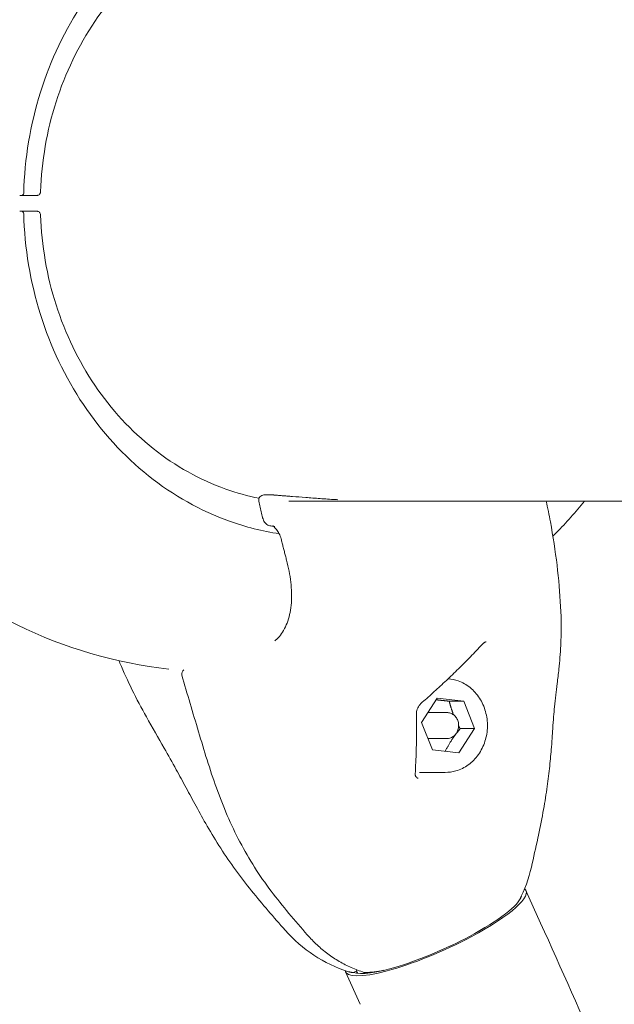
# Model space of a CAD drawing. Units: millimetres. Extents: x -3949 to 5751, y -4504 to 3137.
# Drawn here: x 107 to 221, y -137 to 52 of the extents above; entities that cross this region are included whole.
import ezdxf

# ---------------------------------------------------------------- set-up
doc = ezdxf.new("R2010")
doc.units = ezdxf.units.MM
doc.header["$MEASUREMENT"] = 0
doc.layers.add('B', color=3, linetype='Continuous')
doc.styles.add('KATALOG', font='swissl.ttf')
doc.dimstyles.new('KATALOG$0', dxfattribs={"dimscale": 200, "dimtxt": 1.75, "dimasz": 1, "dimexe": 0, "dimexo": 0, "dimgap": 0.3, "dimtad": 1, "dimlfac": 0.001, "dimzin": 0, "dimtxsty": 'KATALOG', "dimblk1": 'KATPFEIL', "dimblk2": 'KATPFEIL', "dimsah": 1, "dimcen": 1, "dimse1": 1, "dimse2": 1, "dimclrd": 256, "dimclre": 256, "dimclrt": 3, "dimadec": 0, "dimazin": 0, "dimtfac": 1, "dimtmove": 0, "dimatfit": 3, "dimldrblk": 'KATPFEIL', "dimfxl": 0, "dimtvp": 1, "dimtolj": 1, "dimtzin": 0, "dimarcsym": 0})

# ---------------------------------------------------------------- blocks, each defined once
blk = doc.blocks.new('KATPFEIL')
at = {"layer": 'B', "ltscale": 1000}
for p, q in [((0, -1), (0, 1)), ((-1, 0), (0, 0)), ((1, 0), (0, 0))]:
    blk.add_line(p, q, dxfattribs=at)
blk = doc.blocks.new('*D6')
at = {"layer": 'B', "lineweight": -2}
blk.add_line((-2049.26, -3704.35), (1895.33, -3704.35), dxfattribs=at)
at = {"layer": 'DEFPOINTS', "color": 0}
for p in [(-2249.26, 25.05), (2095.33, 17.13), (2095.33, -3704.35)]:
    blk.add_point(p, dxfattribs=at)
at = {"layer": 'B', "lineweight": -2, "xscale": 200, "yscale": 200, "zscale": 200, "rotation": 180}
blk.add_blockref('KATPFEIL', (-2249.26, -3704.35), dxfattribs=at)
at = {"layer": 'B', "lineweight": -2, "xscale": 200, "yscale": 200, "zscale": 200}
blk.add_blockref('KATPFEIL', (2095.33, -3704.35), dxfattribs=at)
at = {"layer": 'B', "color": 3, "insert": (287.37, -3435.49), "char_height": 350, "attachment_point": 5, "style": 'KATALOG'}
blk.add_mtext('\\A1;4,34', dxfattribs=at)
blk = doc.blocks.new('*D7')
at = {"layer": 'B', "lineweight": -2}
blk.add_line((-3549.08, -4304.35), (3950.68, -4304.35), dxfattribs=at)
at = {"layer": 'DEFPOINTS', "color": 0}
for p in [(4150.68, 17.28), (-3749.08, 16.35), (4150.68, -4304.35)]:
    blk.add_point(p, dxfattribs=at)
at = {"layer": 'B', "lineweight": -2, "xscale": 200, "yscale": 200, "zscale": 200, "rotation": 180}
blk.add_blockref('KATPFEIL', (-3749.08, -4304.35), dxfattribs=at)
at = {"layer": 'B', "lineweight": -2, "xscale": 200, "yscale": 200, "zscale": 200}
blk.add_blockref('KATPFEIL', (4150.68, -4304.35), dxfattribs=at)
at = {"layer": 'B', "color": 3, "insert": (287.37, -4035.49), "char_height": 350, "attachment_point": 5, "style": 'KATALOG'}
blk.add_mtext('\\A1;7,90', dxfattribs=at)

msp = doc.modelspace()

# ---------------------------------------------------------------- linework, layer by layer
at = {"color": 0, "linetype": 'Continuous', "lineweight": 0}
for p, q in [((108.146, 17.824), (110.365, 17.824)), ((110.365, 14.824), (108.146, 14.824)), ((155.807, -39.649), (154.025, -39.649)), ((158.761, -40.821), (742.32, -40.821)), ((184.251, -83.305), (187.256, -78.63)), ((187.256, -78.63), (192.349, -79.226)), ((189.579, -79.226), (192.349, -79.226)), ((192.349, -79.226), (194.438, -84.497)), ((189.114, -81.401), (185.701, -81.401)), ((186.34, -88.577), (184.251, -83.305)), ((194.438, -84.497), (191.434, -89.173)), ((191.668, -84.497), (194.438, -84.497)), ((189.114, -86.401), (185.701, -86.401)), ((191.434, -89.173), (186.34, -88.577)), ((188.791, -92.901), (183.901, -92.901)), ((207.115, -121.811), (204.305, -115.569)), ((172.464, -137.409), (169.654, -131.167))]:
    msp.add_line(p, q, dxfattribs=at)
for centre, radius, start, end in [((107.406, 18.324), 0.5, 270, 358.42514), ((107.406, 14.324), 0.5, 1.57486, 90), ((154.025, -40.649), 1, 90, 192.00143), ((155.807, -40.649), 1, 85.31963, 90), ((146.064, 16.324), 90, 224.60175, 263.43053), ((146.064, 16.324), 90, 314.78786, 315.39825), ((139.249, -73.96), 1, 129.16739, 195.25822), ((178.75, -105.086), 27.25, 333.02722, 347.33552), ((178.577, -105.216), 27.25, 221.24161, 252.1355), ((171.01, -130.295), 1, 263.5709, 328.99149), ((173.508, -130.32), 1, 252.74736, 274.0175)]:
    msp.add_arc(centre, radius, start, end, dxfattribs=at)
at = {"color": 0, "linetype": 'Continuous', "lineweight": 0, "extrusion": (2.0179e-16, -3.16694e-18, -1)}
msp.add_ellipse((185.701, -83.901), major_axis=(0, 2.5), ratio=0.8870108, start_param=-0.1066635, end_param=0, dxfattribs=at)
at = {"color": 0, "linetype": 'Continuous', "lineweight": 0, "extrusion": (2.00263e-16, 2.0553e-27, -1)}
msp.add_ellipse((185.701, -83.901), major_axis=(0, -2.5), ratio=0.8870108, start_param=0, end_param=0.1034237, dxfattribs=at)
at = {"color": 0, "linetype": 'Continuous', "lineweight": 0, "extrusion": (1.39394e-16, 1.71694e-16, -1)}
msp.add_ellipse((186.979, -123.368), major_axis=(17.326, 7.799), ratio=0.2087816, start_param=-0.104591, end_param=1.2612593, dxfattribs=at)
at = {"color": 0, "linetype": 'Continuous', "lineweight": 0}
for major_axis, start_param, end_param in [((16.414, 7.389), -1.2612593, -0.1701661), ((-16.414, -7.389), 0.1953219, 1.8803333)]:
    msp.add_ellipse((186.979, -123.368), major_axis=major_axis, ratio=0.2087816, start_param=start_param, end_param=end_param, dxfattribs=at)
at = {"color": 0, "linetype": 'Continuous', "lineweight": 0, "extrusion": (5.04174e-17, 3.21878e-16, -1)}
msp.add_ellipse((186.979, -123.368), major_axis=(-17.326, -7.799), ratio=0.2087816, start_param=-1.8803333, end_param=0.0588554, dxfattribs=at)
at = {"color": 0, "linetype": 'Continuous', "lineweight": 0, "extrusion": (1.46469e-16, 1.50316e-16, -1)}
msp.add_ellipse((187.381, -124.26), major_axis=(-15.502, -6.978), ratio=0.2087816, start_param=-0.0820887, end_param=0.0963219, dxfattribs=at)
at = {"color": 0, "linetype": 'Continuous', "lineweight": 0}
for points, knots in [([(107.905, 18.311), (108.086, 24.889), (109.173, 31.434), (113.053, 43.842), (115.846, 49.703), (122.87, 60.187), (127.101, 64.81), (136.597, 72.387), (141.861, 75.341), (150.509, 78.442), (153.708, 79.253), (156.944, 79.747)], [1.6017819, 1.6017819, 1.6017819, 1.6017819, 1.9097441, 1.9097441, 2.2177062, 2.2177062, 2.5256684, 2.5256684, 2.8336305, 2.8336305, 3.0069241, 3.0069241, 3.0069241, 3.0069241]), ([(153.093, 72.938), (150.924, 72.502), (148.78, 71.907), (141.731, 69.394), (137.023, 66.767), (128.517, 60.025), (124.722, 55.911), (118.405, 46.572), (115.883, 41.349), (112.353, 30.282), (111.345, 24.438), (111.142, 18.559)], [3.317834, 3.317834, 3.317834, 3.317834, 3.4479942, 3.4479942, 3.7543957, 3.7543957, 4.0607972, 4.0607972, 4.3671987, 4.3671987, 4.6736002, 4.6736002, 4.6736002, 4.6736002]), ([(107.136, 17.824), (107.165, 17.824), (107.192, 17.824), (107.258, 17.824), (107.294, 17.824), (107.36, 17.824), (107.385, 17.824), (107.403, 17.824), (107.405, 17.824), (107.406, 17.824)], [0, 0, 0, 0, 0.009685565, 0.009685565, 0.02518247, 0.02518247, 0.045328446, 0.045328446, 0.054213033, 0.054213033, 0.054213033, 0.054213033]), ([(110.365, 17.824), (110.368, 17.824), (110.371, 17.824), (110.377, 17.824), (110.379, 17.824), (110.382, 17.824)], [0, 0, 0, 0, 0.0009624372, 0.0009624372, 0.0019248743, 0.0019248743, 0.0019248743, 0.0019248743]), ([(111.142, 18.559), (111.14, 18.498), (111.132, 18.435), (111.096, 18.302), (111.067, 18.233), (110.983, 18.1), (110.928, 18.036), (110.796, 17.933), (110.722, 17.894), (110.566, 17.84), (110.483, 17.827), (110.396, 17.825), (110.389, 17.824), (110.382, 17.824)], [-0.059907338, -0.059907338, -0.059907338, -0.059907338, -0.047925871, -0.047925871, -0.035944403, -0.035944403, -0.023962935, -0.023962935, -0.01274344, -0.01274344, -0.001047779, -0.001047779, 0, 0, 0, 0]), ([(107.406, 14.824), (107.406, 14.824), (107.405, 14.824), (107.404, 14.824), (107.388, 14.824), (107.323, 14.824), (107.265, 14.824), (107.175, 14.824), (107.156, 14.824), (107.136, 14.824)], [0.02384994, 0.02384994, 0.02384994, 0.02384994, 0.02514744, 0.02514744, 0.045265393, 0.045265393, 0.071418731, 0.071418731, 0.078156278, 0.078156278, 0.078156278, 0.078156278]), ([(108.146, 14.824), (107.946, 14.824), (107.754, 14.824), (107.517, 14.824), (107.461, 14.824), (107.406, 14.824)], [0, 0, 0, 0, 0.067824709, 0.067824709, 0.089961863, 0.089961863, 0.089961863, 0.089961863]), ([(156.954, -47.1), (153.714, -46.606), (150.512, -45.794), (141.861, -42.692), (136.597, -39.738), (127.101, -32.161), (122.87, -27.538), (115.846, -17.054), (113.053, -11.193), (109.173, 1.215), (108.086, 7.76), (107.905, 14.338)], [0.1344857, 0.1344857, 0.1344857, 0.1344857, 0.3079621, 0.3079621, 0.6159243, 0.6159243, 0.9238864, 0.9238864, 1.2318486, 1.2318486, 1.5398107, 1.5398107, 1.5398107, 1.5398107]), ([(110.382, 14.824), (110.379, 14.824), (110.377, 14.824), (110.371, 14.824), (110.368, 14.824), (110.365, 14.824)], [0, 0, 0, 0, 0.0009624372, 0.0009624372, 0.0019248743, 0.0019248743, 0.0019248743, 0.0019248743]), ([(111.142, 14.09), (111.14, 14.151), (111.132, 14.214), (111.096, 14.347), (111.067, 14.416), (110.983, 14.549), (110.928, 14.613), (110.796, 14.716), (110.722, 14.755), (110.566, 14.809), (110.483, 14.822), (110.396, 14.824), (110.389, 14.824), (110.382, 14.824)], [0.032701754, 0.032701754, 0.032701754, 0.032701754, 0.044683222, 0.044683222, 0.05666469, 0.05666469, 0.068646157, 0.068646157, 0.079865652, 0.079865652, 0.091561313, 0.091561313, 0.092609093, 0.092609093, 0.092609093, 0.092609093]), ([(111.142, 14.09), (111.345, 8.211), (112.353, 2.367), (115.883, -8.701), (118.405, -13.923), (124.722, -23.262), (128.517, -27.376), (137.023, -34.118), (141.731, -36.745), (148.78, -39.258), (150.924, -39.853), (153.093, -40.289)], [4.7511778, 4.7511778, 4.7511778, 4.7511778, 5.0575793, 5.0575793, 5.3639808, 5.3639808, 5.6703823, 5.6703823, 5.9767838, 5.9767838, 6.1069337, 6.1069337, 6.1069337, 6.1069337]), ([(159.514, -39.937), (159.268, -39.919), (159.024, -39.901), (158.536, -39.863), (158.293, -39.844), (157.808, -39.807), (157.567, -39.788), (157.085, -39.749), (156.845, -39.73), (156.366, -39.692), (156.127, -39.672), (155.889, -39.653)], [0, 0, 0, 0, 0.10168807, 0.10168807, 0.20337613, 0.20337613, 0.3050642, 0.3050642, 0.40675227, 0.40675227, 0.50844033, 0.50844033, 0.50844033, 0.50844033]), ([(153.047, -40.857), (153.088, -41.05), (153.129, -41.243), (153.212, -41.628), (153.254, -41.821), (153.338, -42.206), (153.38, -42.398), (153.464, -42.783), (153.507, -42.975), (153.592, -43.36), (153.635, -43.552), (153.679, -43.744)], [0.15680451, 0.15680451, 0.15680451, 0.15680451, 0.21603913, 0.21603913, 0.27527376, 0.27527376, 0.33450838, 0.33450838, 0.393743, 0.393743, 0.45297763, 0.45297763, 0.45297763, 0.45297763]), ([(168.194, -40.56), (168.035, -40.551), (167.876, -40.543), (166.719, -40.477), (165.738, -40.412), (163.835, -40.274), (162.913, -40.202), (161.149, -40.063), (160.307, -39.997), (159.514, -39.937)], [2.3520505, 2.3520505, 2.3520505, 2.3520505, 2.4038496, 2.4038496, 2.7306388, 2.7306388, 3.057428, 3.057428, 3.3842172, 3.3842172, 3.3842172, 3.3842172]), ([(208.182, -40.821), (208.47, -42.149), (208.738, -43.476), (209.505, -47.592), (209.933, -50.378), (210.583, -55.807), (210.812, -58.457), (211.088, -63.631), (211.102, -66.184), (210.902, -70.099), (210.773, -71.611), (210.522, -74.008), (210.412, -74.934), (210.298, -75.836)], [14.2881423, 14.2881423, 14.2881423, 14.2881423, 18.435113, 18.435113, 27.1659626, 27.1659626, 35.6092262, 35.6092262, 43.9034475, 43.9034475, 49.534145, 49.534145, 53.2488042, 53.2488042, 53.2488042, 53.2488042]), ([(155.133, -45.564), (154.997, -45.539), (154.879, -45.494), (154.641, -45.371), (154.534, -45.289), (154.316, -45.088), (154.22, -44.967), (154.052, -44.717), (153.982, -44.589), (153.859, -44.326), (153.807, -44.192), (153.73, -43.953), (153.702, -43.849), (153.679, -43.744)], [-0.15540277, -0.15540277, -0.15540277, -0.15540277, -0.13911468, -0.13911468, -0.11656171, -0.11656171, -0.08548116, -0.08548116, -0.05440061, -0.05440061, -0.02332005, -0.02332005, 0, 0, 0, 0]), ([(155.721, -45.571), (155.721, -45.571), (155.721, -45.571), (155.722, -45.571), (155.734, -45.577), (155.774, -45.603), (155.802, -45.624), (155.869, -45.683), (155.907, -45.721), (155.989, -45.812), (156.033, -45.865), (156.078, -45.924)], [2.02223624, 2.02223624, 2.02223624, 2.02223624, 2.02327647, 2.02327647, 2.0601479, 2.0601479, 2.09701934, 2.09701934, 2.13389077, 2.13389077, 2.17076221, 2.17076221, 2.17076221, 2.17076221]), ([(156.022, -45.62), (156.009, -45.7), (156.012, -45.771), (156.047, -45.884), (156.074, -45.926), (156.111, -45.96)], [0.004580221, 0.004580221, 0.004580221, 0.004580221, 0.038935086, 0.038935086, 0.067558534, 0.067558534, 0.067558534, 0.067558534]), ([(156.111, -45.96), (156.214, -46.054), (156.317, -46.162), (156.516, -46.399), (156.611, -46.528), (156.791, -46.801), (156.876, -46.947), (157.03, -47.249), (157.099, -47.405), (157.218, -47.722), (157.268, -47.884), (157.307, -48.043)], [1.6951561, 1.6951561, 1.6951561, 1.6951561, 1.75732555, 1.75732555, 1.81949501, 1.81949501, 1.88166446, 1.88166446, 1.94383391, 1.94383391, 2.00600337, 2.00600337, 2.00600337, 2.00600337]), ([(157.307, -48.043), (157.375, -48.319), (157.443, -48.594), (157.581, -49.144), (157.65, -49.419), (157.79, -49.969), (157.86, -50.243), (158.002, -50.792), (158.073, -51.066), (158.217, -51.614), (158.29, -51.888), (158.363, -52.162)], [0.90573056, 0.90573056, 0.90573056, 0.90573056, 0.99107039, 0.99107039, 1.07641023, 1.07641023, 1.16175007, 1.16175007, 1.2470899, 1.2470899, 1.33242974, 1.33242974, 1.33242974, 1.33242974]), ([(158.363, -52.162), (158.55, -52.865), (158.713, -53.57), (158.985, -54.974), (159.093, -55.671), (159.251, -57.051), (159.3, -57.733), (159.335, -59.065), (159.321, -59.717), (159.227, -60.986), (159.147, -61.601), (158.92, -62.772), (158.774, -63.329), (158.422, -64.369), (158.215, -64.855), (157.743, -65.755), (157.479, -66.168), (156.906, -66.908), (156.595, -67.239), (156.216, -67.569), (156.17, -67.609), (156.123, -67.648)], [0, 0, 0, 0, 0.226901, 0.226901, 0.4538019, 0.4538019, 0.6807029, 0.6807029, 0.9076038, 0.9076038, 1.1345048, 1.1345048, 1.3614058, 1.3614058, 1.5883067, 1.5883067, 1.8152077, 1.8152077, 2.0421087, 2.0421087, 2.0736852, 2.0736852, 2.0736852, 2.0736852]), ([(195.888, -68.359), (195.925, -68.319), (195.964, -68.28), (196.043, -68.206), (196.082, -68.17), (196.163, -68.103), (196.203, -68.072), (196.285, -68.013), (196.325, -67.985), (196.406, -67.935), (196.447, -67.911), (196.487, -67.89)], [0, 0, 0, 0, 0.02252888, 0.02252888, 0.04505776, 0.04505776, 0.06758664, 0.06758664, 0.09011551, 0.09011551, 0.11264439, 0.11264439, 0.11264439, 0.11264439]), ([(196.487, -67.89), (196.5, -67.884), (196.513, -67.877), (196.539, -67.864), (196.551, -67.858), (196.577, -67.846), (196.59, -67.84), (196.615, -67.829), (196.628, -67.824), (196.653, -67.814), (196.666, -67.809), (196.678, -67.805)], [0, 0, 0, 0, 0.007360909, 0.007360909, 0.014721817, 0.014721817, 0.022082726, 0.022082726, 0.029443635, 0.029443635, 0.036804543, 0.036804543, 0.036804543, 0.036804543]), ([(184.395, -79.439), (185.157, -78.775), (185.926, -78.093), (187.473, -76.694), (188.249, -75.978), (189.801, -74.518), (190.576, -73.774), (192.115, -72.262), (192.882, -71.491), (194.398, -69.935), (195.15, -69.148), (195.888, -68.359)], [0, 0, 0, 0, 0.3232497, 0.3232497, 0.6464995, 0.6464995, 0.9697492, 0.9697492, 1.2929989, 1.2929989, 1.6162487, 1.6162487, 1.6162487, 1.6162487]), ([(131.454, -82.246), (130.508, -80.568), (129.574, -78.817), (127.884, -75.345), (127.112, -73.634), (126.301, -71.76), (126.234, -71.604), (126.167, -71.449)], [0, 0, 0, 0, 6.2644581, 6.2644581, 11.948867, 11.948867, 12.4625328, 12.4625328, 12.4625328, 12.4625328]), ([(138.284, -74.223), (139.28, -77.874), (140.381, -81.466), (141.993, -86.889), (142.536, -88.701), (143.674, -92.311), (144.268, -94.11), (145.548, -97.669), (146.234, -99.43), (147.727, -102.891), (148.534, -104.593), (150.284, -107.917), (151.225, -109.538), (153.227, -112.68), (154.285, -114.198), (156.501, -117.134), (157.64, -118.553), (159.966, -121.346), (161.151, -122.713), (162.341, -124.067)], [3.398429, 3.398429, 3.398429, 3.398429, 4.5391338, 4.5391338, 5.1094862, 5.1094862, 5.6798386, 5.6798386, 6.250191, 6.250191, 6.8205434, 6.8205434, 7.3908958, 7.3908958, 7.9612482, 7.9612482, 8.5316005, 8.5316005, 9.1019529, 9.1019529, 9.1019529, 9.1019529]), ([(189.368, -74.924), (190.027, -74.976), (190.68, -75.118), (192.121, -75.637), (192.89, -76.074), (194.274, -77.193), (194.887, -77.879), (195.894, -79.434), (196.284, -80.306), (196.801, -82.147), (196.925, -83.116), (196.89, -85.051), (196.731, -86.017), (196.142, -87.844), (195.714, -88.705), (194.631, -90.23), (193.979, -90.895), (192.521, -91.954), (191.717, -92.353), (190.197, -92.799), (189.494, -92.901), (188.791, -92.901)], [3.2114621, 3.2114621, 3.2114621, 3.2114621, 3.4511767, 3.4511767, 3.7634755, 3.7634755, 4.0818006, 4.0818006, 4.4056938, 4.4056938, 4.7327867, 4.7327867, 5.0607732, 5.0607732, 5.3875953, 5.3875953, 5.7108411, 5.7108411, 6.0281618, 6.0281618, 6.2831853, 6.2831853, 6.2831853, 6.2831853]), ([(210.298, -75.836), (210.194, -76.653), (210.104, -77.364), (209.929, -78.829), (209.849, -79.563), (209.658, -81.53), (209.558, -82.834), (209.363, -85.678), (209.274, -87.043), (209.063, -89.679), (208.953, -90.892), (208.677, -93.426), (208.508, -94.757), (208.094, -97.577), (207.843, -99.079), (207.261, -102.236), (206.93, -103.886), (206.186, -107.378), (205.769, -109.221), (205.337, -111.062)], [0, 0, 0, 0, 4.2990397, 4.2990397, 9.5128543, 9.5128543, 17.6765878, 17.6765878, 23.387786, 23.387786, 27.6358518, 27.6358518, 31.9378626, 31.9378626, 36.6033701, 36.6033701, 41.6980692, 41.6980692, 47.4036039, 47.4036039, 47.4036039, 47.4036039]), ([(184.395, -79.439), (184.247, -79.568), (184.112, -79.708), (183.87, -80), (183.764, -80.152), (183.585, -80.459), (183.511, -80.613), (183.394, -80.92), (183.352, -81.073), (183.298, -81.368), (183.286, -81.511), (183.29, -81.646)], [-0.40520894, -0.40520894, -0.40520894, -0.40520894, -0.32416715, -0.32416715, -0.24312537, -0.24312537, -0.16208358, -0.16208358, -0.08104179, -0.08104179, 0, 0, 0, 0]), ([(158.089, -123.182), (155.892, -120.717), (153.728, -118.212), (149.535, -113.013), (147.506, -110.239), (144.807, -106.044), (143.942, -104.611), (142.375, -101.902), (141.661, -100.614), (140.324, -98.164), (139.695, -96.995), (138.434, -94.66), (137.803, -93.5), (136.403, -90.958), (135.638, -89.596), (133.748, -86.268), (132.618, -84.31), (131.454, -82.246)], [0, 0, 0, 0, 10.0047999, 10.0047999, 20.0982184, 20.0982184, 25.2899075, 25.2899075, 30.1887762, 30.1887762, 35.0627167, 35.0627167, 40.4275118, 40.4275118, 47.2336755, 47.2336755, 57.1038241, 57.1038241, 57.1038241, 57.1038241]), ([(183.057, -93.189), (183.091, -92.452), (183.125, -91.713), (183.188, -90.226), (183.217, -89.477), (183.267, -87.966), (183.287, -87.202), (183.316, -85.656), (183.323, -84.873), (183.321, -83.281), (183.311, -82.472), (183.29, -81.646)], [0, 0, 0, 0, 0.3166526, 0.3166526, 0.6333051, 0.6333051, 0.9499577, 0.9499577, 1.2666103, 1.2666103, 1.5832628, 1.5832628, 1.5832628, 1.5832628]), ([(189.114, -81.401), (189.352, -81.401), (189.589, -81.443), (190.042, -81.603), (190.256, -81.723), (190.643, -82.031), (190.815, -82.22), (191.098, -82.65), (191.208, -82.891), (191.356, -83.402), (191.391, -83.672), (191.384, -84.211), (191.34, -84.481), (191.175, -84.991), (191.055, -85.232), (190.751, -85.658), (190.568, -85.844), (190.158, -86.139), (189.933, -86.249), (189.507, -86.373), (189.31, -86.401), (189.114, -86.401)], [3.1415927, 3.1415927, 3.1415927, 3.1415927, 3.4467817, 3.4467817, 3.7556036, 3.7556036, 4.0728019, 4.0728019, 4.3982222, 4.3982222, 4.7286432, 4.7286432, 5.0605305, 5.0605305, 5.3906057, 5.3906057, 5.715178, 5.715178, 6.031037, 6.031037, 6.2831853, 6.2831853, 6.2831853, 6.2831853]), ([(183.057, -93.189), (183.053, -93.274), (183.058, -93.352), (183.083, -93.493), (183.103, -93.557), (183.157, -93.673), (183.191, -93.726), (183.277, -93.826), (183.329, -93.873), (183.463, -93.961), (183.544, -94.001), (183.642, -94.033)], [-0.34642907, -0.34642907, -0.34642907, -0.34642907, -0.27983995, -0.27983995, -0.21325083, -0.21325083, -0.14666171, -0.14666171, -0.08007259, -0.08007259, -0.01348347, -0.01348347, -0.01348347, -0.01348347]), ([(133.115, -362.721), (109.755, -291.713), (81.401, -217.314), (45.422, -133.632), (41.851, -125.426), (38.233, -117.21)], [5.75567889, 5.75567889, 5.75567889, 5.75567889, 6.00901371, 6.00901371, 6.03651098, 6.03651098, 6.03651098, 6.03651098]), ([(249.9, -1401.601), (310.779, -1411.137), (365.028, -1396.01), (439.602, -1319.973), (461.771, -1264.36), (482.395, -1118.095), (479.141, -1024.691), (446.372, -809.509), (416.782, -687.798), (334.158, -427.396), (281.129, -288.761), (215.038, -139.485), (211.094, -130.65), (207.115, -121.811)], [4.4918946, 4.4918946, 4.4918946, 4.4918946, 4.8060539, 4.8060539, 5.1004686, 5.1004686, 5.4146279, 5.4146279, 5.7287871, 5.7287871, 6.0429464, 6.0429464, 6.0626909, 6.0626909, 6.0626909, 6.0626909]), ([(162.341, -124.067), (162.934, -124.749), (163.56, -125.396), (164.869, -126.614), (165.552, -127.185), (166.97, -128.243), (167.704, -128.73), (169.215, -129.615), (169.991, -130.013), (171.578, -130.715), (172.388, -131.02), (173.211, -131.275)], [5.48793156, 5.48793156, 5.48793156, 5.48793156, 5.59319633, 5.59319633, 5.69849303, 5.69849303, 5.80378974, 5.80378974, 5.90908644, 5.90908644, 6.01438314, 6.01438314, 6.01438314, 6.01438314]), ([(170.218, -131.152), (170.262, -131.166), (170.305, -131.179), (170.394, -131.202), (170.438, -131.213), (170.527, -131.232), (170.572, -131.241), (170.663, -131.257), (170.709, -131.264), (170.802, -131.277), (170.85, -131.283), (170.898, -131.289)], [4.90847955, 4.90847955, 4.90847955, 4.90847955, 4.93361964, 4.93361964, 4.95875973, 4.95875973, 4.98389981, 4.98389981, 5.0090399, 5.0090399, 5.03417998, 5.03417998, 5.03417998, 5.03417998]), ([(55.465, -919.064), (88.16, -924.185), (111.149, -917.335), (147.918, -881.04), (161.895, -848.981), (173.647, -757.418), (171.569, -698.795), (150.578, -561.976), (131.612, -483.628), (78.518, -315.484), (44.404, -225.7), (4.049, -133.872), (3.752, -133.198), (3.456, -132.524)], [4.4918946, 4.4918946, 4.4918946, 4.4918946, 4.8008179, 4.8008179, 5.1097412, 5.1097412, 5.4163807, 5.4163807, 5.7253039, 5.7253039, 6.0342272, 6.0342272, 6.036511, 6.036511, 6.036511, 6.036511])]:
    msp.add_open_spline(points, degree=3, knots=knots, dxfattribs=at)
for points in [[(107.406, 17.824), (107.629, 17.824), (107.879, 17.824), (108.146, 17.824)], [(215.549, -40.821), (213.843, -42.929), (212.04, -44.949), (210.144, -46.871)], [(155.133, -45.564), (155.383, -45.611), (155.633, -45.656), (155.884, -45.699)], [(173.578, -131.318), (174.548, -131.25), (175.715, -131.102), (177.027, -130.886)]]:
    msp.add_open_spline(points, degree=3, dxfattribs=at)
for points, weights in [([(189.579, -79.226), (188.144, -79.08), (187.048, -78.954)], [1, 1.07015371652, 1.07668071276]), ([(190.412, -81.848), (189.931, -80.631), (189.579, -79.226)], [1.07734775862, 1.07690959517, 1]), ([(188.812, -88.866), (189.877, -86.716), (191.668, -84.497)], [1.01696673178, 1.1456926636, 1]), ([(191.668, -84.497), (191.521, -84.226), (191.387, -83.968)], [1, 1.01396527329, 1.02540917387])]:
    msp.add_rational_spline(points, weights, degree=2, dxfattribs=at)

# ---------------------------------------------------------------- dimensions: what is measured, and where the dimension line sits
at = {"layer": 'B'}
for base, p1, p2, picture, middle in [((2095.331, -3704.35), (-2249.265, 25.048), (2095.331, 17.133), '*D6', (287.372, -3704.35)), ((4150.685, -4304.35), (-3749.085, 16.347), (4150.685, 17.283), '*D7', (287.372, -4304.35))]:
    dim = msp.add_linear_dim(base=base, p1=p1, p2=p2, dimstyle='KATALOG$0', dxfattribs=at)
    dim.commit()
    dim.dimension.update_dxf_attribs({"geometry": picture, "text_midpoint": middle, "dimtype": 160})

doc.saveas('drawing.dxf')
